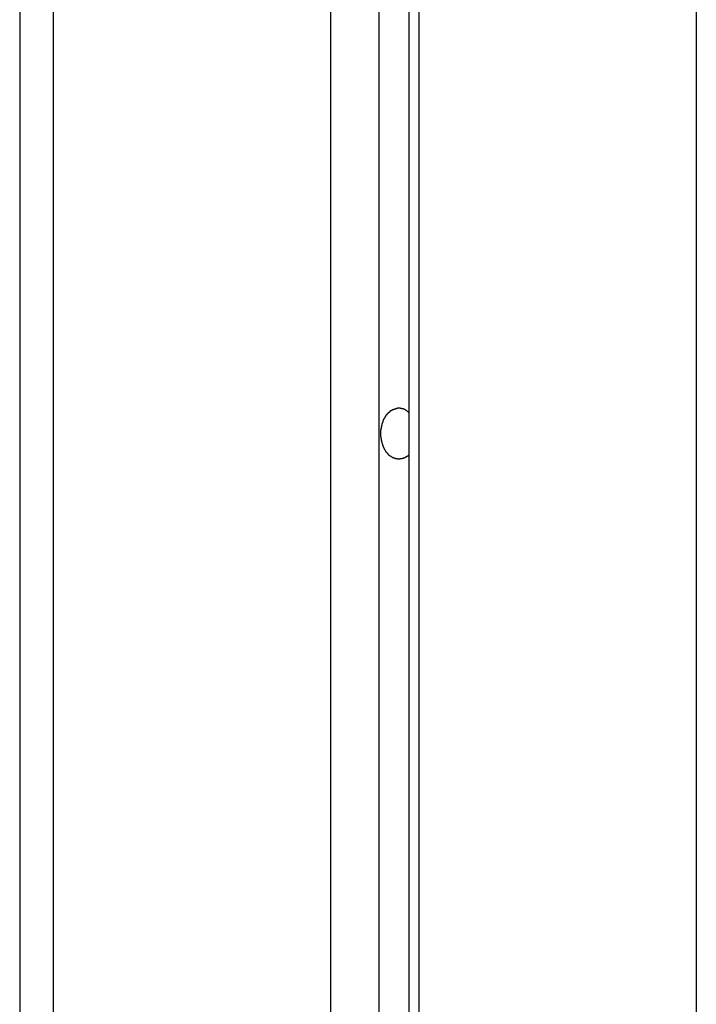
# Model space of a CAD drawing. Extents: x -55 to 55, y -21 to 21.
# Drawn here: x -48 to -47, y 3 to 4 of the extents above; entities that cross this region are included whole.
import ezdxf

# ---------------------------------------------------------------- set-up
doc = ezdxf.new("R2010")
doc.units = 0
doc.layers.get('0').update_dxf_attribs({"linetype": 'CONTINUOUS'})

msp = doc.modelspace()

# ---------------------------------------------------------------- linework, layer by layer
at = {"color": 0}
for points in [[(-47.353, 13.5045), (-47.353, 1.8331)], [(-47.353, 13.5045), (-47.353, 1.8331)], [(-47.353, 13.5045), (-47.353, 1.8331)], [(-47.353, 13.5045), (-47.353, 1.8331)], [(-47.353, 13.5045), (-47.353, 1.8331)], [(-47.353, 13.5045), (-47.353, 1.8331)], [(-47.353, 13.5045), (-47.353, 1.8331)], [(-47.353, 13.5045), (-47.353, 1.8331)], [(-47.353, 13.5045), (-47.353, 1.8331)], [(-47.353, 13.5045), (-47.353, 1.8331)], [(-47.353, 13.5045), (-47.353, 1.8331)], [(-47.353, 13.5045), (-47.353, 1.8331)], [(-47.353, 13.5045), (-47.353, 1.8331)], [(-47.353, 13.5045), (-47.353, 1.8331)], [(-47.353, 13.5045), (-47.353, 1.8331)], [(-47.353, 13.5045), (-47.353, 1.8331)], [(-47.353, 13.5045), (-47.353, 1.8331)], [(-47.353, 13.5045), (-47.353, 1.8331)], [(-47.353, 13.5045), (-47.353, 1.8331)], [(-47.353, 13.5045), (-47.353, 1.8331)], [(-47.353, 13.5045), (-47.353, 1.8331)], [(-47.3264, 13.4839), (-47.3264, 1.8304)], [(-47.3264, 13.4839), (-47.3264, 1.8304)], [(-47.3264, 13.4839), (-47.3264, 1.8304)], [(-47.3264, 13.4839), (-47.3264, 1.8304)], [(-47.3264, 13.4839), (-47.3264, 1.8304)], [(-47.3264, 13.4839), (-47.3264, 1.8304)], [(-47.3264, 13.4839), (-47.3264, 1.8304)], [(-47.3264, 13.4839), (-47.3264, 1.8304)], [(-47.3264, 13.4839), (-47.3264, 1.8304)], [(-47.3264, 13.4839), (-47.3264, 1.8304)], [(-47.3264, 13.4839), (-47.3264, 1.8304)], [(-47.3264, 13.4839), (-47.3264, 1.8304)], [(-47.3264, 13.4839), (-47.3264, 1.8304)], [(-47.3264, 13.4839), (-47.3264, 1.8304)], [(-47.3264, 13.4839), (-47.3264, 1.8304)], [(-47.3264, 13.4839), (-47.3264, 1.8304)], [(-47.3264, 13.4839), (-47.3264, 1.8304)], [(-47.3264, 13.4839), (-47.3264, 1.8304)], [(-47.3264, 13.4839), (-47.3264, 1.8304)], [(-47.3264, 13.4839), (-47.3264, 1.8304)], [(-47.3264, 13.4839), (-47.3264, 1.8304)], [(-47.3954, 13.4731), (-47.3954, 1.8198)], [(-47.3954, 13.4731), (-47.3954, 1.8198)], [(-47.3954, 13.4731), (-47.3954, 1.8198)], [(-47.3954, 13.4731), (-47.3954, 1.8198)], [(-47.3954, 13.4731), (-47.3954, 1.8198)], [(-47.3954, 13.4731), (-47.3954, 1.8198)], [(-47.3954, 13.4731), (-47.3954, 1.8198)], [(-47.3954, 13.4731), (-47.3954, 1.8198)], [(-47.3954, 13.4731), (-47.3954, 1.8198)], [(-47.3954, 13.4731), (-47.3954, 1.8198)], [(-47.3954, 13.4731), (-47.3954, 1.8198)], [(-47.3954, 13.4731), (-47.3954, 1.8198)], [(-47.3954, 13.4731), (-47.3954, 1.8198)], [(-47.3954, 13.4731), (-47.3954, 1.8198)], [(-47.3954, 13.4731), (-47.3954, 1.8198)], [(-47.3954, 13.4731), (-47.3954, 1.8198)], [(-47.3954, 13.4731), (-47.3954, 1.8198)], [(-47.3954, 13.4731), (-47.3954, 1.8198)], [(-47.3954, 13.4731), (-47.3954, 1.8198)], [(-47.3954, 13.4731), (-47.3954, 1.8198)], [(-47.3954, 13.4731), (-47.3954, 1.8198)], [(-47.3176, 13.4731), (-47.3176, 1.8198)], [(-47.3176, 13.4731), (-47.3176, 1.8198)], [(-47.3176, 13.4731), (-47.3176, 1.8198)], [(-47.3176, 13.4731), (-47.3176, 1.8198)], [(-47.3176, 13.4731), (-47.3176, 1.8198)], [(-47.3176, 13.4731), (-47.3176, 1.8198)], [(-47.3176, 13.4731), (-47.3176, 1.8198)], [(-47.3176, 13.4731), (-47.3176, 1.8198)], [(-47.3176, 13.4731), (-47.3176, 1.8198)], [(-47.3176, 13.4731), (-47.3176, 1.8198)], [(-47.3176, 13.4731), (-47.3176, 1.8198)], [(-47.3176, 13.4731), (-47.3176, 1.8198)], [(-47.3176, 13.4731), (-47.3176, 1.8198)], [(-47.3176, 13.4731), (-47.3176, 1.8198)], [(-47.3176, 13.4731), (-47.3176, 1.8198)], [(-47.3176, 13.4731), (-47.3176, 1.8198)], [(-47.3176, 13.4731), (-47.3176, 1.8198)], [(-47.3176, 13.4731), (-47.3176, 1.8198)], [(-47.3176, 13.4731), (-47.3176, 1.8198)], [(-47.3176, 13.4731), (-47.3176, 1.8198)], [(-47.3176, 13.4731), (-47.3176, 1.8198)], [(-47.6394, 13.2692), (-47.6394, 0.5363)], [(-47.6394, 13.2692), (-47.6394, 0.5363)], [(-47.6394, 13.2692), (-47.6394, 0.5363)], [(-47.6394, 13.2692), (-47.6394, 0.5363)], [(-47.6394, 13.2692), (-47.6394, 0.5363)], [(-47.6394, 13.2692), (-47.6394, 0.5363)], [(-47.6394, 13.2692), (-47.6394, 0.5363)], [(-47.6394, 13.2692), (-47.6394, 0.5363)], [(-47.6394, 13.2692), (-47.6394, 0.5363)], [(-47.6394, 13.2692), (-47.6394, 0.5363)], [(-47.6394, 13.2692), (-47.6394, 0.5363)], [(-47.6394, 13.2692), (-47.6394, 0.5363)], [(-47.6394, 13.2692), (-47.6394, 0.5363)], [(-47.6394, 13.2692), (-47.6394, 0.5363)], [(-47.6394, 13.2692), (-47.6394, 0.5363)], [(-47.6394, 13.2692), (-47.6394, 0.5363)], [(-47.6394, 13.2692), (-47.6394, 0.5363)], [(-47.6394, 13.2692), (-47.6394, 0.5363)], [(-47.6394, 13.2692), (-47.6394, 0.5363)], [(-47.6394, 13.2692), (-47.6394, 0.5363)], [(-47.6394, 13.2692), (-47.6394, 0.5363)], [(-47.0737, 13.2692), (-47.0737, 0.5363)], [(-47.0737, 13.2692), (-47.0737, 0.5363)], [(-47.0737, 13.2692), (-47.0737, 0.5363)], [(-47.0737, 13.2692), (-47.0737, 0.5363)], [(-47.0737, 13.2692), (-47.0737, 0.5363)], [(-47.0737, 13.2692), (-47.0737, 0.5363)], [(-47.0737, 13.2692), (-47.0737, 0.5363)], [(-47.0737, 13.2692), (-47.0737, 0.5363)], [(-47.0737, 13.2692), (-47.0737, 0.5363)], [(-47.0737, 13.2692), (-47.0737, 0.5363)], [(-47.0737, 13.2692), (-47.0737, 0.5363)], [(-47.0737, 13.2692), (-47.0737, 0.5363)], [(-47.0737, 13.2692), (-47.0737, 0.5363)], [(-47.0737, 13.2692), (-47.0737, 0.5363)], [(-47.0737, 13.2692), (-47.0737, 0.5363)], [(-47.0737, 13.2692), (-47.0737, 0.5363)], [(-47.0737, 13.2692), (-47.0737, 0.5363)], [(-47.0737, 13.2692), (-47.0737, 0.5363)], [(-47.0737, 13.2692), (-47.0737, 0.5363)], [(-47.0737, 13.2692), (-47.0737, 0.5363)], [(-47.0737, 13.2692), (-47.0737, 0.5363)], [(-47.6687, 13.2028), (-47.6687, 0.5363)], [(-47.6687, 13.2028), (-47.6687, 0.5363)], [(-47.6687, 13.2028), (-47.6687, 0.5363)], [(-47.6687, 13.2028), (-47.6687, 0.5363)], [(-47.6687, 13.2028), (-47.6687, 0.5363)], [(-47.6687, 13.2028), (-47.6687, 0.5363)], [(-47.6687, 13.2028), (-47.6687, 0.5363)], [(-47.6687, 13.2028), (-47.6687, 0.5363)], [(-47.6687, 13.2028), (-47.6687, 0.5363)], [(-47.6687, 13.2028), (-47.6687, 0.5363)], [(-47.6687, 13.2028), (-47.6687, 0.5363)], [(-47.6687, 13.2028), (-47.6687, 0.5363)], [(-47.6687, 13.2028), (-47.6687, 0.5363)], [(-47.6687, 13.2028), (-47.6687, 0.5363)], [(-47.6687, 13.2028), (-47.6687, 0.5363)], [(-47.6687, 13.2028), (-47.6687, 0.5363)], [(-47.6687, 13.2028), (-47.6687, 0.5363)], [(-47.6687, 13.2028), (-47.6687, 0.5363)], [(-47.6687, 13.2028), (-47.6687, 0.5363)], [(-47.6687, 13.2028), (-47.6687, 0.5363)], [(-47.6687, 13.2028), (-47.6687, 0.5363)], [(-47.3264, 3.1377), (-47.3273, 3.1368), (-47.3273, 3.1368), (-47.3273, 3.1365), (-47.3273, 3.1365), (-47.3273, 3.1365), (-47.3274, 3.1365), (-47.3274, 3.1364), (-47.3274, 3.1364), (-47.3274, 3.1364), (-47.3277, 3.1364), (-47.3277, 3.1361), (-47.3277, 3.1361), (-47.3277, 3.1361), (-47.328, 3.1361), (-47.328, 3.1361), (-47.328, 3.1361), (-47.328, 3.1361), (-47.3283, 3.1361), (-47.3283, 3.1361), (-47.3283, 3.1358), (-47.3283, 3.1358), (-47.3283, 3.1358), (-47.3284, 3.1358), (-47.3284, 3.1358), (-47.3284, 3.1358), (-47.3284, 3.1358), (-47.3287, 3.1358), (-47.3287, 3.1355), (-47.3287, 3.1355), (-47.3287, 3.1355), (-47.329, 3.1355), (-47.329, 3.1355), (-47.329, 3.1355), (-47.329, 3.1355), (-47.3293, 3.1355), (-47.3293, 3.1355), (-47.3293, 3.1352), (-47.3293, 3.1352), (-47.3293, 3.1352), (-47.3294, 3.1352), (-47.3294, 3.1352), (-47.3294, 3.1352), (-47.3294, 3.1352), (-47.3297, 3.1352), (-47.3297, 3.135), (-47.3297, 3.135), (-47.3297, 3.135), (-47.33, 3.135), (-47.33, 3.135), (-47.33, 3.135), (-47.33, 3.135), (-47.3303, 3.135), (-47.3303, 3.135), (-47.3303, 3.1347), (-47.3303, 3.1347), (-47.3303, 3.1347), (-47.3304, 3.1347), (-47.3304, 3.1347), (-47.3304, 3.1347), (-47.3304, 3.1347), (-47.3307, 3.1347), (-47.3307, 3.1345), (-47.3307, 3.1345), (-47.3307, 3.1345), (-47.331, 3.1345), (-47.331, 3.1345), (-47.331, 3.1345), (-47.331, 3.1345), (-47.3313, 3.1345), (-47.3313, 3.1345), (-47.3313, 3.1342), (-47.3313, 3.1342), (-47.3313, 3.1342), (-47.3314, 3.1342), (-47.3314, 3.1342), (-47.3314, 3.1342), (-47.3314, 3.1342), (-47.3317, 3.1342), (-47.3317, 3.1342), (-47.3317, 3.1342), (-47.3317, 3.1342), (-47.332, 3.1342), (-47.332, 3.1342), (-47.332, 3.1342), (-47.332, 3.1342), (-47.3323, 3.1342), (-47.3323, 3.1342), (-47.3323, 3.134), (-47.3323, 3.134), (-47.3323, 3.134), (-47.3325, 3.134), (-47.3325, 3.134), (-47.3325, 3.134), (-47.3325, 3.134), (-47.3328, 3.134), (-47.3328, 3.134), (-47.3328, 3.134), (-47.3328, 3.134), (-47.3331, 3.134), (-47.3331, 3.134), (-47.3331, 3.134), (-47.3331, 3.134), (-47.3334, 3.134), (-47.3334, 3.134), (-47.3334, 3.1339), (-47.3334, 3.1339), (-47.3334, 3.1339), (-47.3335, 3.1339), (-47.3335, 3.1339), (-47.3335, 3.1339), (-47.3335, 3.1339), (-47.3338, 3.1339), (-47.3338, 3.1339), (-47.3338, 3.1339), (-47.3338, 3.1339), (-47.3341, 3.1339), (-47.3341, 3.1339), (-47.3341, 3.1339), (-47.3341, 3.1339), (-47.3344, 3.1339), (-47.3344, 3.1339), (-47.3344, 3.1338), (-47.3344, 3.1338), (-47.3344, 3.1338), (-47.3345, 3.1338), (-47.3345, 3.1338), (-47.3345, 3.1338), (-47.3345, 3.1338), (-47.3348, 3.1338), (-47.3348, 3.1338), (-47.3348, 3.1338), (-47.3348, 3.1338), (-47.3351, 3.1338), (-47.3351, 3.1338), (-47.3351, 3.1338), (-47.3351, 3.1338), (-47.3354, 3.1338), (-47.3354, 3.1338), (-47.3354, 3.1338), (-47.3354, 3.1338), (-47.3354, 3.1338), (-47.3355, 3.1338), (-47.3355, 3.1338), (-47.3355, 3.1338), (-47.3355, 3.1338), (-47.3358, 3.1338), (-47.3358, 3.1338), (-47.3358, 3.1338), (-47.3358, 3.1338), (-47.3361, 3.1338), (-47.3361, 3.1338), (-47.3361, 3.1338), (-47.3361, 3.1338), (-47.3364, 3.1339), (-47.3364, 3.1339), (-47.3364, 3.1339), (-47.3364, 3.1339), (-47.3364, 3.1339), (-47.3365, 3.1339), (-47.3365, 3.1339), (-47.3365, 3.1339), (-47.3365, 3.1339), (-47.3368, 3.1339), (-47.3368, 3.1339), (-47.3368, 3.1339), (-47.3368, 3.1339), (-47.3371, 3.1339), (-47.3371, 3.1339), (-47.3371, 3.1339), (-47.3371, 3.1339), (-47.3374, 3.134), (-47.3374, 3.134), (-47.3374, 3.134), (-47.3374, 3.134), (-47.3374, 3.134), (-47.3374, 3.134), (-47.3374, 3.134), (-47.3374, 3.134), (-47.3374, 3.134), (-47.3377, 3.134), (-47.3377, 3.134), (-47.3377, 3.134), (-47.3377, 3.134), (-47.338, 3.134), (-47.338, 3.134), (-47.338, 3.134), (-47.338, 3.134), (-47.3383, 3.1342), (-47.3383, 3.1342), (-47.3383, 3.1342), (-47.3383, 3.1342), (-47.3383, 3.1342), (-47.3383, 3.1342), (-47.3383, 3.1342), (-47.3383, 3.1342), (-47.3383, 3.1342), (-47.3386, 3.1342), (-47.3386, 3.1342), (-47.3386, 3.1342), (-47.3386, 3.1342), (-47.3389, 3.1342), (-47.3389, 3.1342), (-47.3389, 3.1342), (-47.3389, 3.1342), (-47.3392, 3.1345), (-47.3392, 3.1345), (-47.3392, 3.1345), (-47.3392, 3.1345), (-47.3392, 3.1345), (-47.3392, 3.1345), (-47.3392, 3.1345), (-47.3392, 3.1345), (-47.3392, 3.1345), (-47.3395, 3.1346), (-47.3395, 3.1346), (-47.3395, 3.1346), (-47.3395, 3.1346), (-47.3398, 3.1346), (-47.3398, 3.1346), (-47.3398, 3.1346), (-47.3398, 3.1346), (-47.3401, 3.1349), (-47.3401, 3.1349), (-47.3401, 3.1349), (-47.3401, 3.1349), (-47.3401, 3.1349), (-47.3401, 3.1349), (-47.3401, 3.1349), (-47.3401, 3.1349), (-47.3401, 3.1349), (-47.3404, 3.135), (-47.3404, 3.135), (-47.3404, 3.135), (-47.3404, 3.135), (-47.3407, 3.135), (-47.3407, 3.135), (-47.3407, 3.135), (-47.3407, 3.135), (-47.341, 3.1353), (-47.341, 3.1353), (-47.341, 3.1353), (-47.341, 3.1353), (-47.341, 3.1353), (-47.341, 3.1353), (-47.341, 3.1353), (-47.341, 3.1353), (-47.341, 3.1353), (-47.3413, 3.1355), (-47.3413, 3.1355), (-47.3413, 3.1355), (-47.3413, 3.1355), (-47.3415, 3.1355), (-47.3415, 3.1355), (-47.3415, 3.1355), (-47.3415, 3.1355), (-47.3418, 3.1358), (-47.3418, 3.1358), (-47.3418, 3.1358), (-47.3418, 3.1358), (-47.3418, 3.1358), (-47.3418, 3.1358), (-47.3418, 3.1358), (-47.3418, 3.1358), (-47.3418, 3.1358), (-47.3421, 3.136), (-47.3421, 3.136), (-47.3421, 3.136), (-47.3421, 3.136), (-47.3422, 3.136), (-47.3422, 3.136), (-47.3422, 3.136), (-47.3422, 3.136), (-47.3425, 3.1363), (-47.3425, 3.1363), (-47.3425, 3.1363), (-47.3425, 3.1363), (-47.3425, 3.1363), (-47.3425, 3.1363), (-47.3425, 3.1363), (-47.3425, 3.1363), (-47.3425, 3.1363), (-47.3428, 3.1365), (-47.3428, 3.1365), (-47.3428, 3.1365), (-47.3428, 3.1365), (-47.343, 3.1365), (-47.343, 3.1365), (-47.343, 3.1365), (-47.343, 3.1365), (-47.3433, 3.1368), (-47.3433, 3.1368), (-47.3433, 3.1368), (-47.3433, 3.1368), (-47.3433, 3.1368), (-47.3433, 3.1368), (-47.3433, 3.1368), (-47.3433, 3.1368), (-47.3433, 3.1368), (-47.3436, 3.1371), (-47.3436, 3.1371), (-47.3436, 3.1371), (-47.3436, 3.1371), (-47.3437, 3.1371), (-47.3437, 3.1371), (-47.3437, 3.1371), (-47.3437, 3.1371), (-47.344, 3.1374), (-47.344, 3.1374), (-47.344, 3.1374), (-47.344, 3.1374), (-47.344, 3.1374), (-47.344, 3.1374), (-47.344, 3.1374), (-47.344, 3.1374), (-47.344, 3.1374), (-47.3443, 3.1377), (-47.3443, 3.1377), (-47.3443, 3.1377), (-47.3443, 3.1377), (-47.3444, 3.1378), (-47.3444, 3.1378), (-47.3444, 3.1378), (-47.3444, 3.1378), (-47.3447, 3.1381), (-47.3447, 3.1381), (-47.3447, 3.1381), (-47.3447, 3.1381), (-47.3447, 3.1381), (-47.3447, 3.1381), (-47.3447, 3.1381), (-47.3447, 3.1381), (-47.3447, 3.1381), (-47.345, 3.1384), (-47.345, 3.1384), (-47.345, 3.1384), (-47.345, 3.1384), (-47.345, 3.1386), (-47.345, 3.1386), (-47.345, 3.1386), (-47.345, 3.1386), (-47.3453, 3.1389), (-47.3453, 3.1389), (-47.3453, 3.1389), (-47.3453, 3.1389), (-47.3453, 3.1389), (-47.3453, 3.1389), (-47.3453, 3.1389), (-47.3453, 3.1389), (-47.3453, 3.1389), (-47.3456, 3.1392), (-47.3456, 3.1392), (-47.3456, 3.1392), (-47.3456, 3.1392), (-47.3457, 3.1394), (-47.3457, 3.1394), (-47.3457, 3.1394), (-47.3457, 3.1394), (-47.346, 3.1397), (-47.346, 3.1397), (-47.346, 3.1397), (-47.346, 3.1397), (-47.346, 3.1397), (-47.346, 3.1397), (-47.346, 3.1397), (-47.346, 3.1397), (-47.346, 3.1397), (-47.3463, 3.14), (-47.3463, 3.14), (-47.3463, 3.14), (-47.3463, 3.14), (-47.3464, 3.1403), (-47.3464, 3.1403), (-47.3464, 3.1403), (-47.3464, 3.1403), (-47.3467, 3.1406), (-47.3467, 3.1406), (-47.3467, 3.1406), (-47.3467, 3.1406), (-47.3467, 3.1406), (-47.3467, 3.1407), (-47.3467, 3.1407), (-47.3467, 3.1407), (-47.3467, 3.1407), (-47.347, 3.141), (-47.347, 3.141), (-47.347, 3.141), (-47.347, 3.141), (-47.347, 3.1413), (-47.347, 3.1413), (-47.347, 3.1413), (-47.347, 3.1413), (-47.3473, 3.1416), (-47.3473, 3.1416), (-47.3473, 3.1416), (-47.3473, 3.1416), (-47.3473, 3.1416), (-47.3473, 3.1417), (-47.3473, 3.1417), (-47.3473, 3.1417), (-47.3473, 3.1417), (-47.3476, 3.142), (-47.3476, 3.142), (-47.3476, 3.142), (-47.3476, 3.142), (-47.3476, 3.1423), (-47.3476, 3.1423), (-47.3476, 3.1423), (-47.3476, 3.1423), (-47.3479, 3.1426), (-47.3479, 3.1426), (-47.3479, 3.1426), (-47.3479, 3.1426), (-47.3479, 3.1426), (-47.3479, 3.1428), (-47.3479, 3.1428), (-47.3479, 3.1428), (-47.3479, 3.1428), (-47.3482, 3.1431), (-47.3482, 3.1431), (-47.3482, 3.1431), (-47.3482, 3.1431), (-47.3482, 3.1434), (-47.3482, 3.1434), (-47.3482, 3.1434), (-47.3482, 3.1434), (-47.3485, 3.1437), (-47.3485, 3.1437), (-47.3485, 3.1437), (-47.3485, 3.1437), (-47.3485, 3.1437), (-47.3485, 3.144), (-47.3485, 3.144), (-47.3485, 3.144), (-47.3485, 3.144), (-47.3487, 3.1443), (-47.3487, 3.1443), (-47.3487, 3.1443), (-47.3487, 3.1443), (-47.3487, 3.1446), (-47.3487, 3.1446), (-47.3487, 3.1446), (-47.3487, 3.1446), (-47.349, 3.1449), (-47.349, 3.1449), (-47.349, 3.1449), (-47.349, 3.1449), (-47.349, 3.1449), (-47.349, 3.1452), (-47.349, 3.1452), (-47.349, 3.1452), (-47.349, 3.1452), (-47.3492, 3.1455), (-47.3492, 3.1455), (-47.3492, 3.1455), (-47.3492, 3.1455), (-47.3492, 3.1458), (-47.3492, 3.1458), (-47.3492, 3.1459), (-47.3492, 3.1459), (-47.3495, 3.1462), (-47.3495, 3.1462), (-47.3495, 3.1462), (-47.3495, 3.1462), (-47.3495, 3.1462), (-47.3495, 3.1465), (-47.3495, 3.1465), (-47.3495, 3.1465), (-47.3495, 3.1465), (-47.3496, 3.1468), (-47.3496, 3.1468), (-47.3496, 3.1468), (-47.3496, 3.1468), (-47.3496, 3.1471), (-47.3496, 3.1471), (-47.3496, 3.1472), (-47.3496, 3.1472), (-47.3499, 3.1475), (-47.3499, 3.1475), (-47.3499, 3.1475), (-47.3499, 3.1475), (-47.3499, 3.1475), (-47.3499, 3.1478), (-47.3499, 3.1478), (-47.3499, 3.1478), (-47.3499, 3.1478), (-47.35, 3.1481), (-47.35, 3.1481), (-47.35, 3.1481), (-47.35, 3.1481), (-47.35, 3.1484), (-47.35, 3.1484), (-47.35, 3.1486), (-47.35, 3.1486), (-47.3503, 3.1489), (-47.3503, 3.1489), (-47.3503, 3.1489), (-47.3503, 3.1489), (-47.3503, 3.1489), (-47.3503, 3.1492), (-47.3503, 3.1492), (-47.3503, 3.1492), (-47.3503, 3.1492), (-47.3503, 3.1495), (-47.3503, 3.1495), (-47.3503, 3.1495), (-47.3503, 3.1495), (-47.3503, 3.1498), (-47.3503, 3.1498), (-47.3503, 3.15), (-47.3503, 3.15), (-47.3506, 3.1503), (-47.3506, 3.1503), (-47.3506, 3.1503), (-47.3506, 3.1503), (-47.3506, 3.1503), (-47.3506, 3.1506), (-47.3506, 3.1506), (-47.3506, 3.1506), (-47.3506, 3.1506), (-47.3506, 3.1509), (-47.3506, 3.1509), (-47.3506, 3.1509), (-47.3506, 3.1509), (-47.3506, 3.1512), (-47.3506, 3.1512), (-47.3506, 3.1515), (-47.3506, 3.1515), (-47.3509, 3.1518), (-47.3509, 3.1518), (-47.3509, 3.1518), (-47.3509, 3.1518), (-47.3509, 3.1518), (-47.3509, 3.1521), (-47.3509, 3.1521), (-47.3509, 3.1521), (-47.3509, 3.1521), (-47.3509, 3.1524), (-47.3509, 3.1524), (-47.3509, 3.1524), (-47.3509, 3.1524), (-47.3509, 3.1527), (-47.3509, 3.1527), (-47.3509, 3.153), (-47.3509, 3.153), (-47.3511, 3.1533), (-47.3511, 3.1533), (-47.3511, 3.1533), (-47.3511, 3.1533), (-47.3511, 3.1533), (-47.3511, 3.1536), (-47.3511, 3.1536), (-47.3511, 3.1536), (-47.3511, 3.1536), (-47.3511, 3.1539), (-47.3511, 3.1539), (-47.3511, 3.1539), (-47.3511, 3.1539), (-47.3511, 3.1542), (-47.3511, 3.1542), (-47.3511, 3.1545), (-47.3511, 3.1545), (-47.3512, 3.1548), (-47.3512, 3.1548), (-47.3512, 3.1548), (-47.3512, 3.1548), (-47.3512, 3.1548), (-47.3512, 3.1551), (-47.3512, 3.1551), (-47.3512, 3.1551), (-47.3512, 3.1551), (-47.3512, 3.1554), (-47.3512, 3.1554), (-47.3512, 3.1554), (-47.3512, 3.1554), (-47.3512, 3.1557), (-47.3512, 3.1557), (-47.3512, 3.156), (-47.3512, 3.156), (-47.3512, 3.1563), (-47.3512, 3.1563), (-47.3512, 3.1563), (-47.3512, 3.1563), (-47.3512, 3.1563), (-47.3512, 3.1566), (-47.3512, 3.1566), (-47.3512, 3.1566), (-47.3512, 3.1566), (-47.3512, 3.1569), (-47.3512, 3.1569), (-47.3512, 3.1569), (-47.3512, 3.1569), (-47.3512, 3.1572), (-47.3512, 3.1572), (-47.3512, 3.1575), (-47.3512, 3.1575), (-47.3512, 3.1578), (-47.3512, 3.1578), (-47.3511, 3.1578), (-47.3511, 3.1578), (-47.3511, 3.1578), (-47.3511, 3.1581), (-47.3511, 3.1581), (-47.3511, 3.1582), (-47.3511, 3.1582), (-47.3511, 3.1585), (-47.3511, 3.1585), (-47.3511, 3.1585), (-47.3511, 3.1585), (-47.3511, 3.1588), (-47.3511, 3.1588), (-47.3511, 3.1591), (-47.3511, 3.1591), (-47.3511, 3.1594), (-47.3511, 3.1594), (-47.3509, 3.1594), (-47.3509, 3.1594), (-47.3509, 3.1594), (-47.3509, 3.1597), (-47.3509, 3.1597), (-47.3509, 3.1597), (-47.3509, 3.1597), (-47.3509, 3.16), (-47.3509, 3.16), (-47.3509, 3.16), (-47.3509, 3.16), (-47.3509, 3.1603), (-47.3509, 3.1603), (-47.3509, 3.1605), (-47.3509, 3.1605), (-47.3509, 3.1608), (-47.3509, 3.1608), (-47.3506, 3.1608), (-47.3506, 3.1608), (-47.3506, 3.1608), (-47.3506, 3.1611), (-47.3506, 3.1611), (-47.3506, 3.1611), (-47.3506, 3.1611), (-47.3506, 3.1614), (-47.3506, 3.1614), (-47.3506, 3.1614), (-47.3506, 3.1614), (-47.3506, 3.1617), (-47.3506, 3.1617), (-47.3506, 3.162), (-47.3506, 3.162), (-47.3506, 3.1623), (-47.3506, 3.1623), (-47.3503, 3.1623), (-47.3503, 3.1623), (-47.3503, 3.1623), (-47.3503, 3.1626), (-47.3503, 3.1626), (-47.3503, 3.1626), (-47.3503, 3.1626), (-47.3503, 3.1629), (-47.3503, 3.1629), (-47.3503, 3.1629), (-47.3503, 3.1629), (-47.3503, 3.1632), (-47.3503, 3.1632), (-47.3503, 3.1634), (-47.3503, 3.1634), (-47.3503, 3.1637), (-47.3503, 3.1637), (-47.35, 3.1637), (-47.35, 3.1637), (-47.35, 3.1637), (-47.35, 3.164), (-47.35, 3.164), (-47.35, 3.164), (-47.35, 3.164), (-47.35, 3.1643), (-47.3499, 3.1643), (-47.3499, 3.1643), (-47.3499, 3.1643), (-47.3499, 3.1646), (-47.3499, 3.1646), (-47.3499, 3.1648), (-47.3499, 3.1648), (-47.3499, 3.1651), (-47.3499, 3.1651), (-47.3496, 3.1651), (-47.3496, 3.1651), (-47.3496, 3.1651), (-47.3496, 3.1654), (-47.3496, 3.1654), (-47.3496, 3.1654), (-47.3496, 3.1654), (-47.3496, 3.1657), (-47.3495, 3.1657), (-47.3495, 3.1657), (-47.3495, 3.1657), (-47.3495, 3.166), (-47.3495, 3.166), (-47.3495, 3.1661), (-47.3495, 3.1661), (-47.3495, 3.1664), (-47.3495, 3.1664), (-47.3492, 3.1664), (-47.3492, 3.1664), (-47.3492, 3.1664), (-47.3492, 3.1667), (-47.3492, 3.1667), (-47.3492, 3.1667), (-47.3492, 3.1667), (-47.3492, 3.167), (-47.349, 3.167), (-47.349, 3.167), (-47.349, 3.167), (-47.349, 3.1673), (-47.349, 3.1673), (-47.349, 3.1674), (-47.349, 3.1674), (-47.349, 3.1677), (-47.349, 3.1677), (-47.3487, 3.1677), (-47.3487, 3.1677), (-47.3487, 3.1677), (-47.3487, 3.168), (-47.3487, 3.168), (-47.3487, 3.168), (-47.3487, 3.168), (-47.3487, 3.1683), (-47.3485, 3.1683), (-47.3485, 3.1683), (-47.3485, 3.1683), (-47.3485, 3.1686), (-47.3485, 3.1686), (-47.3485, 3.1686), (-47.3485, 3.1686), (-47.3485, 3.1689), (-47.3485, 3.1689), (-47.3482, 3.1689), (-47.3482, 3.1689), (-47.3482, 3.1689), (-47.3482, 3.1691), (-47.3482, 3.1691), (-47.3482, 3.1691), (-47.3482, 3.1691), (-47.3482, 3.1694), (-47.3479, 3.1694), (-47.3479, 3.1694), (-47.3479, 3.1694), (-47.3479, 3.1697), (-47.3479, 3.1697), (-47.3479, 3.1697), (-47.3479, 3.1697), (-47.3479, 3.17), (-47.3479, 3.17), (-47.3476, 3.17), (-47.3476, 3.17), (-47.3476, 3.17), (-47.3476, 3.1702), (-47.3476, 3.1702), (-47.3476, 3.1702), (-47.3476, 3.1702), (-47.3476, 3.1705), (-47.3473, 3.1705), (-47.3473, 3.1705), (-47.3473, 3.1705), (-47.3473, 3.1708), (-47.3473, 3.1708), (-47.3473, 3.1708), (-47.3473, 3.1708), (-47.3473, 3.1711), (-47.3473, 3.1711), (-47.347, 3.1711), (-47.347, 3.1711), (-47.347, 3.1711), (-47.347, 3.1711), (-47.347, 3.1711), (-47.347, 3.1711), (-47.347, 3.1711), (-47.347, 3.1714), (-47.3467, 3.1714), (-47.3467, 3.1714), (-47.3467, 3.1714), (-47.3467, 3.1717), (-47.3467, 3.1717), (-47.3467, 3.1717), (-47.3467, 3.1717), (-47.3467, 3.172), (-47.3467, 3.172), (-47.3464, 3.172), (-47.3464, 3.172), (-47.3464, 3.172), (-47.3464, 3.1721), (-47.3463, 3.1721), (-47.3463, 3.1721), (-47.3463, 3.1721), (-47.3463, 3.1724), (-47.346, 3.1724), (-47.346, 3.1724), (-47.346, 3.1724), (-47.346, 3.1726), (-47.346, 3.1726), (-47.346, 3.1726), (-47.346, 3.1726), (-47.346, 3.1729), (-47.346, 3.1729), (-47.3457, 3.1729), (-47.3457, 3.1729), (-47.3457, 3.1729), (-47.3457, 3.1729), (-47.3456, 3.1729), (-47.3456, 3.1729), (-47.3456, 3.1729), (-47.3456, 3.1732), (-47.3453, 3.1732), (-47.3453, 3.1732), (-47.3453, 3.1732), (-47.3453, 3.1735), (-47.3453, 3.1735), (-47.3453, 3.1735), (-47.3453, 3.1735), (-47.3453, 3.1738), (-47.3453, 3.1738), (-47.345, 3.1738), (-47.345, 3.1738), (-47.345, 3.1738), (-47.345, 3.1738), (-47.345, 3.1738), (-47.345, 3.1738), (-47.345, 3.1738), (-47.345, 3.1741), (-47.3447, 3.1741), (-47.3447, 3.1741), (-47.3447, 3.1741), (-47.3447, 3.1742), (-47.3447, 3.1742), (-47.3447, 3.1742), (-47.3447, 3.1742), (-47.3447, 3.1745), (-47.3447, 3.1745), (-47.3444, 3.1745), (-47.3444, 3.1745), (-47.3444, 3.1745), (-47.3444, 3.1745), (-47.3443, 3.1745), (-47.3443, 3.1745), (-47.3443, 3.1745), (-47.3443, 3.1748), (-47.344, 3.1748), (-47.344, 3.1748), (-47.344, 3.1748), (-47.344, 3.1749), (-47.344, 3.1749), (-47.344, 3.1749), (-47.344, 3.1749), (-47.344, 3.1752), (-47.344, 3.1752), (-47.3437, 3.1752), (-47.3437, 3.1752), (-47.3437, 3.1752), (-47.3437, 3.1752), (-47.3436, 3.1752), (-47.3436, 3.1752), (-47.3436, 3.1752), (-47.3436, 3.1755), (-47.3433, 3.1755), (-47.3433, 3.1755), (-47.3433, 3.1755), (-47.3433, 3.1755), (-47.3433, 3.1755), (-47.3433, 3.1755), (-47.3433, 3.1755), (-47.3433, 3.1758), (-47.3433, 3.1758), (-47.343, 3.1758), (-47.343, 3.1758), (-47.343, 3.1758), (-47.343, 3.1758), (-47.3428, 3.1758), (-47.3428, 3.1758), (-47.3428, 3.1758), (-47.3428, 3.1761), (-47.3425, 3.1761), (-47.3425, 3.1761), (-47.3425, 3.1761), (-47.3425, 3.1761), (-47.3425, 3.1761), (-47.3425, 3.1761), (-47.3425, 3.1761), (-47.3425, 3.1764), (-47.3425, 3.1764), (-47.3422, 3.1764), (-47.3422, 3.1764), (-47.3422, 3.1764), (-47.3422, 3.1764), (-47.3421, 3.1764), (-47.3421, 3.1764), (-47.3421, 3.1764), (-47.3421, 3.1766), (-47.3418, 3.1766), (-47.3418, 3.1766), (-47.3418, 3.1766), (-47.3418, 3.1766), (-47.3418, 3.1766), (-47.3418, 3.1766), (-47.3418, 3.1766), (-47.3418, 3.1769), (-47.3418, 3.1769), (-47.3415, 3.1769), (-47.3415, 3.1769), (-47.3415, 3.1769), (-47.3415, 3.1769), (-47.3413, 3.1769), (-47.3413, 3.1769), (-47.3413, 3.1769), (-47.3413, 3.177), (-47.341, 3.177), (-47.341, 3.177), (-47.341, 3.177), (-47.341, 3.177), (-47.341, 3.177), (-47.341, 3.177), (-47.341, 3.177), (-47.341, 3.1773), (-47.341, 3.1773), (-47.3407, 3.1773), (-47.3407, 3.1773), (-47.3407, 3.1773), (-47.3407, 3.1773), (-47.3404, 3.1773), (-47.3404, 3.1773), (-47.3404, 3.1773), (-47.3404, 3.1775), (-47.3401, 3.1775), (-47.3401, 3.1775), (-47.3401, 3.1775), (-47.3401, 3.1775), (-47.3401, 3.1775), (-47.3401, 3.1775), (-47.3401, 3.1775), (-47.3401, 3.1778), (-47.3401, 3.1778), (-47.3398, 3.1778), (-47.3398, 3.1778), (-47.3398, 3.1778), (-47.3398, 3.1778), (-47.3395, 3.1778), (-47.3395, 3.1778), (-47.3395, 3.1778), (-47.3395, 3.1778), (-47.3392, 3.1778), (-47.3392, 3.1778), (-47.3392, 3.1778), (-47.3392, 3.1778), (-47.3392, 3.1778), (-47.3392, 3.1778), (-47.3392, 3.1778), (-47.3392, 3.1781), (-47.3392, 3.1781), (-47.3389, 3.1781), (-47.3389, 3.1781), (-47.3389, 3.1781), (-47.3389, 3.1781), (-47.3386, 3.1781), (-47.3386, 3.1781), (-47.3386, 3.1781), (-47.3386, 3.1781), (-47.3383, 3.1781), (-47.3383, 3.1781), (-47.3383, 3.1781), (-47.3383, 3.1781), (-47.3383, 3.1781), (-47.3383, 3.1781), (-47.3383, 3.1781), (-47.3383, 3.1784), (-47.3383, 3.1784), (-47.338, 3.1784), (-47.338, 3.1784), (-47.338, 3.1784), (-47.338, 3.1784), (-47.3377, 3.1784), (-47.3377, 3.1784), (-47.3377, 3.1784), (-47.3377, 3.1784), (-47.3374, 3.1784), (-47.3374, 3.1784), (-47.3374, 3.1784), (-47.3374, 3.1784), (-47.3374, 3.1784), (-47.3374, 3.1784), (-47.3374, 3.1784), (-47.3374, 3.1786), (-47.3374, 3.1786), (-47.3371, 3.1786), (-47.3371, 3.1786), (-47.3371, 3.1786), (-47.3371, 3.1786), (-47.3368, 3.1786), (-47.3368, 3.1786), (-47.3368, 3.1786), (-47.3368, 3.1786), (-47.3365, 3.1786), (-47.3365, 3.1786), (-47.3365, 3.1786), (-47.3365, 3.1786), (-47.3364, 3.1786), (-47.3364, 3.1786), (-47.3364, 3.1786), (-47.3364, 3.1788), (-47.3364, 3.1788), (-47.3361, 3.1788), (-47.3361, 3.1788), (-47.3361, 3.1788), (-47.3361, 3.1788), (-47.3358, 3.1788), (-47.3358, 3.1788), (-47.3358, 3.1788), (-47.3358, 3.1788), (-47.3355, 3.1788), (-47.3355, 3.1788), (-47.3355, 3.1788), (-47.3355, 3.1788), (-47.3354, 3.1788), (-47.3354, 3.1788), (-47.3354, 3.1788), (-47.3354, 3.1788), (-47.3354, 3.1788), (-47.3351, 3.1788), (-47.3351, 3.1788), (-47.3351, 3.1788), (-47.3351, 3.1788), (-47.3348, 3.1788), (-47.3348, 3.1788), (-47.3348, 3.1788), (-47.3348, 3.1788), (-47.3345, 3.1788), (-47.3345, 3.1788), (-47.3345, 3.1788), (-47.3345, 3.1788), (-47.3344, 3.1788), (-47.3344, 3.1788), (-47.3344, 3.1788), (-47.3344, 3.1788), (-47.3344, 3.1788), (-47.3341, 3.1786), (-47.3341, 3.1786), (-47.3341, 3.1786), (-47.3341, 3.1786), (-47.3338, 3.1786), (-47.3338, 3.1786), (-47.3338, 3.1786), (-47.3338, 3.1786), (-47.3335, 3.1786), (-47.3335, 3.1786), (-47.3335, 3.1786), (-47.3335, 3.1786), (-47.3333, 3.1786), (-47.3333, 3.1786), (-47.3333, 3.1786), (-47.3333, 3.1786), (-47.3333, 3.1786), (-47.333, 3.1784), (-47.333, 3.1784), (-47.333, 3.1784), (-47.333, 3.1784), (-47.3327, 3.1784), (-47.3327, 3.1784), (-47.3327, 3.1784), (-47.3327, 3.1784), (-47.3324, 3.1784), (-47.3324, 3.1784), (-47.3324, 3.1784), (-47.3324, 3.1784), (-47.3323, 3.1784), (-47.3323, 3.1784), (-47.3323, 3.1784), (-47.3323, 3.1784), (-47.3323, 3.1784), (-47.332, 3.1782), (-47.332, 3.1782), (-47.332, 3.1782), (-47.332, 3.1782), (-47.3317, 3.1782), (-47.3317, 3.1782), (-47.3317, 3.1782), (-47.3317, 3.1782), (-47.3314, 3.1782), (-47.3314, 3.1782), (-47.3314, 3.1782), (-47.3314, 3.1782), (-47.3314, 3.1782), (-47.3314, 3.1782), (-47.3314, 3.1782), (-47.3314, 3.1782), (-47.3314, 3.1782), (-47.3311, 3.1779), (-47.3311, 3.1779), (-47.3311, 3.1779), (-47.3311, 3.1779), (-47.3308, 3.1779), (-47.3308, 3.1779), (-47.3308, 3.1779), (-47.3308, 3.1779), (-47.3305, 3.1777), (-47.3305, 3.1777), (-47.3305, 3.1777), (-47.3305, 3.1777), (-47.3303, 3.1777), (-47.3303, 3.1777), (-47.3303, 3.1777), (-47.3303, 3.1777), (-47.3303, 3.1777), (-47.33, 3.1774), (-47.33, 3.1774), (-47.3297, 3.1774), (-47.3297, 3.1774), (-47.3294, 3.1771), (-47.3294, 3.1771), (-47.3294, 3.1771), (-47.3294, 3.1771), (-47.3291, 3.1768), (-47.3291, 3.1768), (-47.3289, 3.1768), (-47.3289, 3.1768), (-47.3286, 3.1766), (-47.3286, 3.1766), (-47.3286, 3.1766), (-47.3286, 3.1766), (-47.3286, 3.1766), (-47.3283, 3.1763), (-47.3283, 3.1763), (-47.328, 3.176), (-47.328, 3.176), (-47.3277, 3.1757), (-47.3277, 3.1757), (-47.3274, 3.1757), (-47.3274, 3.1757), (-47.3271, 3.1754), (-47.3271, 3.1754), (-47.3268, 3.1753), (-47.3268, 3.1753), (-47.3265, 3.175), (-47.3265, 3.175), (-47.3264, 3.175), (-47.3264, 3.175)]]:
    msp.add_lwpolyline(points, dxfattribs=at)

doc.saveas('drawing.dxf')
